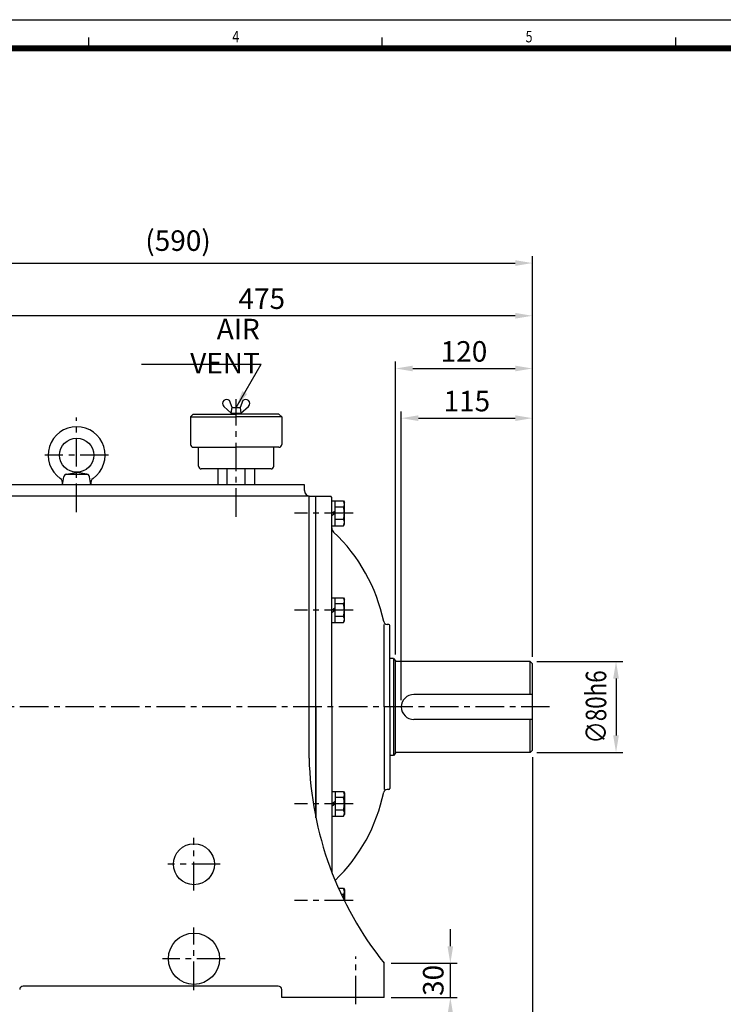
# Model space of a CAD drawing. Extents: x 2053 to 4117, y 1989 to 3438.
# Drawn here: x 2790 to 3408, y 2574 to 3438 of the extents above; entities that cross this region are included whole.
import ezdxf
from ezdxf.enums import TextEntityAlignment as Align

# ---------------------------------------------------------------- set-up
doc = ezdxf.new("R2010")
doc.units = 0
doc.header["$LTSCALE"] = 5
doc.header["$MEASUREMENT"] = 0
doc.linetypes.add('CENTER', pattern=[2, 1.25, -0.25, 0.25, -0.25])
doc.layers.get('0').update_dxf_attribs({"linetype": 'CONTINUOUS'})
doc.layers.get('Defpoints').update_dxf_attribs({"linetype": 'CONTINUOUS'})
for name, color, linetype in [('1', 7, 'CONTINUOUS'), ('CENTER', 1, 'CENTER'), ('DIM', 2, 'CONTINUOUS'), ('THIN', 3, 'CONTINUOUS')]:
    doc.layers.add(name, color=color, linetype=linetype)
doc.styles.add('DIM', font='romans.shx', dxfattribs={"width": 0.8})
doc.styles.add('ROMANS', font='romans', dxfattribs={"width": 0.7})
doc.styles.get("Standard").update_dxf_attribs({"font": 'TXT.shx'})
doc.dimstyles.get("Standard").update_dxf_attribs({"dimtxt": 0.18, "dimasz": 0.18, "dimexe": 0.18, "dimexo": 0.0625, "dimgap": 0.09, "dimtad": 0, "dimtih": 1, "dimtoh": 1, "dimdec": 4, "dimzin": 0, "dimdsep": 46, "dimtxsty": 'Standard', "dimcen": 0.09, "dimadec": 0, "dimazin": 0, "dimtfac": 1, "dimtdec": 4, "dimtofl": 0, "dimtmove": 0, "dimatfit": 3, "dimfxl": 0, "dimtolj": 1, "dimtzin": 0, "dimarcsym": 0})

# ---------------------------------------------------------------- blocks, each defined once
blk = doc.blocks.new('*D7')
at = {"layer": 'Defpoints', "color": 0, "transparency": 16777216}
for p in [(3240.23, 3224.57), (2650.23, 2958.9), (3240.23, 2872.9)]:
    blk.add_point(p, dxfattribs=at)
at = {"layer": 'DIM', "color": 3, "lineweight": -2, "transparency": 16777216}
for p, q in [((2650.23, 2964.9), (2650.23, 3230.57)), ((2665.23, 3224.57), (3225.23, 3224.57)), ((3240.23, 2878.9), (3240.23, 3230.57))]:
    blk.add_line(p, q, dxfattribs=at)
at = {"layer": 'DIM', "color": 3, "transparency": 16777216}
for points in [[(2665.23, 3227.07), (2665.23, 3222.07), (2650.23, 3224.57)], [(3225.23, 3227.07), (3225.23, 3222.07), (3240.23, 3224.57)]]:
    blk.add_solid(points, dxfattribs=at)
at = {"layer": 'DIM', "color": 4, "transparency": 16777216, "insert": (2929.23, 3244.28), "char_height": 18, "attachment_point": 5, "style": 'DIM'}
blk.add_mtext('\\A1;(590)', dxfattribs=at)

msp = doc.modelspace()

# ---------------------------------------------------------------- linework, layer by layer
at = {"color": 4}
msp.add_line((2052.8131, 3438.217), (4113.9959, 3438.217), dxfattribs=at)
for p, q in [((2976.7319, 3097.9124), (2974.3349, 3103.8653)), ((2986.1289, 3103.8653), (2983.7319, 3097.9124)), ((2969.279, 3098.8094), (2975.9819, 3092.9124)), ((2975.9819, 3092.9124), (2976.7319, 3097.9124)), ((2976.7319, 3097.9124), (2983.7319, 3097.9124)), ((2983.7319, 3097.9124), (2984.4819, 3092.9124)), ((2984.4819, 3092.9124), (2991.1847, 3098.8094)), ((2975.9819, 3092.9124), (2984.4819, 3092.9124)), ((2977.7319, 3091.9013), (2977.7319, 3092.9124)), ((2982.7319, 3092.9124), (2982.7319, 3091.9013)), ((2947.2319, 3046.3016), (2947.2319, 3062.9013)), ((3013.2319, 3046.3016), (3013.2319, 3062.9013)), ((2964.2319, 3043.9013), (2964.2319, 3029.9013)), ((2972.2319, 3029.9013), (2972.2319, 3043.9013)), ((2988.2319, 3029.9013), (2988.2319, 3043.9013)), ((2996.2319, 3043.9013), (2996.2319, 3029.9013))]:
    msp.add_line(p, q)
at = {"color": 7, "linetype": 'Continuous'}
for p, q in [((2942.6321, 3091.9013), (2940.2319, 3089.5011)), ((2940.2319, 3089.4986), (2940.2319, 3065.3016)), ((2940.2319, 3089.4986), (2980.2319, 3089.4986)), ((2942.6321, 3091.9013), (2980.2319, 3091.9013)), ((2963.4352, 3091.9013), (2980.2319, 3091.9013)), ((3017.8316, 3091.9013), (2980.2319, 3091.9013)), ((3020.2319, 3089.4986), (2980.2319, 3089.4986)), ((3017.8316, 3091.9013), (3020.2319, 3089.5011)), ((3020.2319, 3089.4986), (3020.2319, 3065.3016)), ((2942.6321, 3062.9013), (2980.2319, 3062.9013)), ((3017.8316, 3062.9013), (2980.2319, 3062.9013)), ((3010.8316, 3043.9013), (2949.6321, 3043.9013)), ((2996.2319, 3029.9013), (2964.2319, 3029.9013))]:
    msp.add_line(p, q, dxfattribs=at)
for centre, start, end in [((2971.8181, 3101.3262), 45.2509275, 224.7490725), ((2988.6457, 3101.3262), 315.2509275, 134.7490725)]:
    msp.add_arc(centre, 3.5751, start, end)
for centre, start, end in [((2942.6321, 3065.3016), 180, 270), ((3017.8316, 3065.3016), 270, 0), ((2949.6321, 3046.3016), 180, 270), ((3010.8316, 3046.3016), 270, 0)]:
    msp.add_arc(centre, 2.4002, start, end, dxfattribs=at)
at = {"layer": '1'}
for p, q in [((2850.9503, 3413.0868), (2850.9503, 3422.5106)), ((3108.5347, 3413.0868), (3108.5347, 3422.5106)), ((3366.1191, 3413.0868), (3366.1191, 3422.5106))]:
    msp.add_line(p, q, dxfattribs=at)
at = {"layer": '1', "const_width": 5.153}
msp.add_lwpolyline([(4113.9959, 3413.0868), (2103.0734, 3413.0868), (2103.0734, 1991.2224), (4113.9959, 1991.2224)], close=True, dxfattribs=at)
at = {"layer": 'CENTER', "ltscale": 4}
for p, q in [((2980.2319, 3001.9013), (2980.2319, 3105.2169)), ((2840.2319, 3005.9424), (2840.2319, 3088.9013)), ((2868.2319, 3055.9013), (2812.2319, 3055.9013)), ((3082.9215, 3004.9013), (3031.3503, 3004.9013)), ((3082.9215, 2919.9013), (3031.3503, 2919.9013)), ((3255.4256, 2834.9013), (2635.2319, 2834.9013)), ((3082.9215, 2749.9013), (3031.3503, 2749.9013)), ((2943.2319, 2673.9013), (2943.2319, 2719.9013)), ((2966.2319, 2696.9013), (2920.2319, 2696.9013)), ((3082.9215, 2664.9013), (3031.3503, 2664.9013)), ((2943.2319, 2586.4013), (2943.2319, 2641.4013)), ((2970.7319, 2613.9013), (2915.7319, 2613.9013)), ((3085.2319, 2573.9013), (3085.2319, 2615.9013))]:
    msp.add_line(p, q, dxfattribs=at)
at = {"layer": 'DIM', "color": 3}
for p, q in [((3240.2319, 2878.9013), (3240.2319, 3209.3046)), ((3225.2319, 3178.3046), (2780.2319, 3178.3046)), ((3240.2319, 3050.103), (3240.2319, 3163.0434)), ((3120.2319, 2880.9013), (3120.2319, 3138.0434)), ((2897.0814, 3135.781), (3002.0954, 3135.781)), ((2980.2319, 3097.9124), (3002.0954, 3135.781)), ((3135.2319, 3132.0434), (3225.2319, 3132.0434)), ((3240.2319, 3050.103), (3240.2319, 3119.4257)), ((3125.2319, 2840.9013), (3125.2319, 3094.4257)), ((3140.2319, 3088.4257), (3225.2319, 3088.4257)), ((3244.2319, 2874.9013), (3319.6804, 2874.9013)), ((3313.6804, 2859.9013), (3313.6804, 2809.9013)), ((3244.2319, 2794.9013), (3319.6804, 2794.9013)), ((3240.2319, 2790.9013), (3240.2319, 2486.1997)), ((3168.2579, 2624.9013), (3168.2579, 2639.9013)), ((3116.2319, 2609.9013), (3174.2579, 2609.9013)), ((3168.2579, 2579.9013), (3168.2579, 2609.9013)), ((3116.2319, 2579.9013), (3174.2579, 2579.9013))]:
    msp.add_line(p, q, dxfattribs=at)
at = {"layer": 'DIM', "color": 0}
for p, q in [((2827.7319, 3029.9013), (2828.9763, 3036.9586)), ((2850.2448, 3038.9013), (2830.219, 3038.9013)), ((2831.4097, 3039.392), (2839.7109, 3040.8558)), ((2849.054, 3039.392), (2840.7528, 3040.8558)), ((2852.7319, 3029.9013), (2851.4875, 3036.9586)), ((3040.2319, 3029.9013), (2775.2319, 3029.9013)), ((3040.2319, 3024.9013), (3040.2319, 3029.9013)), ((3044.2319, 3019.9013), (2765.2319, 3019.9013)), ((3044.2319, 2789.9013), (3044.2319, 3020.0024)), ((3044.2319, 3019.9013), (3050.2319, 3019.9013)), ((3050.2319, 2737.5591), (3050.2319, 3019.9013)), ((3050.2319, 2834.9013), (3050.2319, 3019.9013)), ((3050.2319, 3019.9013), (3063.2319, 3019.9013)), ((3064.2319, 3018.9013), (3063.2319, 3019.9013)), ((3064.2319, 2834.9013), (3064.2319, 3018.9013)), ((3064.2319, 3015.8513), (3074.3618, 3015.8513)), ((3067.2319, 2993.9513), (3067.2319, 3015.8513)), ((3074.3618, 3010.3763), (3067.2319, 3010.3763)), ((3074.3618, 3015.8513), (3075.2319, 3014.3443)), ((3075.2319, 2995.4584), (3075.2319, 3014.3443)), ((3064.2319, 3004.9013), (3067.2319, 3007.2009)), ((3067.2319, 3004.9013), (3064.2319, 3002.588)), ((3074.3618, 2999.4263), (3067.2319, 2999.4263)), ((3064.2319, 2993.9513), (3074.3618, 2993.9513)), ((3074.3618, 2993.9513), (3075.2319, 2995.4584)), ((3064.2319, 2930.8513), (3074.3618, 2930.8513)), ((3067.2319, 2908.9513), (3067.2319, 2930.8513)), ((3074.3618, 2930.8513), (3075.2319, 2929.3443)), ((3064.2319, 2919.9013), (3067.2319, 2922.2009)), ((3074.3618, 2925.3763), (3067.2319, 2925.3763)), ((3075.2319, 2910.4584), (3075.2319, 2929.3443)), ((3067.2319, 2919.9013), (3064.2319, 2917.588)), ((3074.3618, 2914.4263), (3067.2319, 2914.4263)), ((3064.2319, 2908.9513), (3074.3618, 2908.9513)), ((3074.3618, 2908.9513), (3075.2319, 2910.4584)), ((3110.2319, 2834.9013), (3110.2319, 2907.4013)), ((3114.2319, 2907.4013), (3112.6936, 2907.4013)), ((3115.2319, 2834.9013), (3115.2319, 2906.4013)), ((3118.2319, 2877.4013), (3115.2319, 2877.4013)), ((3118.2319, 2877.4013), (3120.2319, 2875.4013)), ((3118.2319, 2877.4013), (3118.2319, 2792.4013)), ((3120.2319, 2794.4013), (3120.2319, 2875.4013)), ((3238.2319, 2874.9013), (3120.2319, 2874.9013)), ((3238.2319, 2845.9013), (3238.2319, 2874.9013)), ((3240.2319, 2796.9013), (3240.2319, 2872.9013)), ((3240.2319, 2845.9013), (3136.2319, 2845.9013)), ((3050.2319, 2834.9013), (3050.2319, 2737.5591)), ((3064.2319, 2834.9013), (3064.2319, 2689.7928)), ((3110.2319, 2834.9013), (3110.2319, 2762.4013)), ((3115.2319, 2834.9013), (3115.2319, 2763.4013)), ((3240.2319, 2823.9013), (3136.2319, 2823.9013)), ((3238.2319, 2794.9013), (3238.2319, 2823.9013)), ((3118.2319, 2792.4013), (3115.2319, 2792.4013)), ((3120.2319, 2794.4013), (3118.2319, 2792.4013)), ((3238.2319, 2794.9013), (3120.2319, 2794.9013)), ((3238.2319, 2794.9013), (3240.2319, 2796.9013)), ((3064.2319, 2760.8513), (3074.3618, 2760.8513)), ((3067.2319, 2760.8513), (3067.2319, 2738.9513)), ((3074.3618, 2760.8513), (3075.2319, 2759.3443)), ((3075.2319, 2759.3443), (3075.2319, 2740.4584)), ((3114.2319, 2762.4013), (3112.6936, 2762.4013)), ((3064.2319, 2749.9013), (3067.2319, 2752.2009)), ((3067.2319, 2749.9013), (3064.2319, 2747.588)), ((3074.3618, 2755.3763), (3067.2319, 2755.3763)), ((3074.3618, 2744.4263), (3067.2319, 2744.4263)), ((3074.3618, 2738.9513), (3075.2319, 2740.4584)), ((3064.2319, 2738.9513), (3074.3618, 2738.9513)), ((3070.0168, 2675.8513), (3074.3618, 2675.8513)), ((3074.3618, 2675.8513), (3075.2319, 2674.3443)), ((3075.2319, 2674.3443), (3075.2319, 2664.7432)), ((3074.3618, 2670.3763), (3072.5179, 2670.3763)), ((3110.2319, 2579.9013), (3110.2319, 2609.9013)), ((3017.2319, 2589.9013), (2793.2319, 2589.9013)), ((3020.2319, 2579.9013), (3020.2319, 2586.9013)), ((3110.2319, 2579.9013), (3020.2319, 2579.9013))]:
    msp.add_line(p, q, dxfattribs=at)
for centre, radius in [((2840.2319, 3055.9013), 15), ((2943.2319, 2696.9013), 18), ((2943.2319, 2613.9013), 22.5)]:
    msp.add_circle(centre, radius, dxfattribs=at)
for centre, radius, start, end in [((2840.2319, 3055.9013), 25, 305.2461614, 234.7538386), ((2822.9192, 3031.4009), 5, 350, 54.7538386), ((2831.9307, 3036.4376), 3, 100, 170), ((2848.5331, 3036.4376), 3, 10, 80), ((2857.5446, 3031.4009), 5, 125.2461614, 190), ((3045.2319, 3024.9013), 5, 180, 270), ((3070.4904, 3013.1138), 4.7415, 324.7356103, 24.7356103), ((3057.6547, 3004.9013), 17.5814, 341.855815, 18.144185), ((3070.4904, 2996.6888), 4.7415, 335.2643897, 35.2643897), ((3069.2319, 2992.0797), 5, 180, 226.6767271), ((2962.8842, 2879.3181), 150, 11.721716, 46.6767271), ((3070.4904, 2928.1138), 4.7415, 324.7356103, 24.7356103), ((3057.6547, 2919.9013), 17.5814, 341.855815, 18.144185), ((3070.4904, 2911.6888), 4.7415, 335.2643897, 35.2643897), ((3112.6936, 2910.4013), 3, 191.721716, 270), ((3114.2319, 2906.4013), 1, 0, 90), ((3136.2319, 2834.9013), 11, 90, 270), ((3344.1289, 2797.7636), 300, 181.5017453, 218.7708619), ((2962.8842, 2790.4846), 150, 314.0142445, 348.278284), ((3070.4904, 2758.1138), 4.7415, 324.7356103, 24.7356103), ((3112.6936, 2759.4013), 3, 90, 168.278284), ((3114.2319, 2763.4013), 1, 270, 0), ((3057.6547, 2749.9013), 17.5814, 341.855815, 18.144185), ((3070.4904, 2741.6888), 4.7415, 335.2643897, 35.2643897), ((3070.4904, 2673.1138), 4.7415, 324.7356103, 24.7356103), ((3057.6547, 2664.9013), 17.5814, 359.4623491, 18.144185), ((2793.2319, 2586.9013), 3, 90, 180), ((3017.2319, 2586.9013), 3, 0, 90)]:
    msp.add_arc(centre, radius, start, end, dxfattribs=at)
at = {"layer": 'DIM', "color": 3}
for points in [[(3225.2319, 3180.8046), (3225.2319, 3175.8046), (3240.2319, 3178.3046)], [(3135.2319, 3134.5434), (3135.2319, 3129.5434), (3120.2319, 3132.0434)], [(3225.2319, 3134.5434), (3225.2319, 3129.5434), (3240.2319, 3132.0434)], [(2985.5668, 3112.1528), (2989.897, 3109.6528), (2980.2319, 3097.9124)], [(3140.2319, 3090.9257), (3140.2319, 3085.9257), (3125.2319, 3088.4257)], [(3225.2319, 3090.9257), (3225.2319, 3085.9257), (3240.2319, 3088.4257)], [(3311.1804, 2859.9013), (3316.1804, 2859.9013), (3313.6804, 2874.9013)], [(3311.1804, 2809.9013), (3316.1804, 2809.9013), (3313.6804, 2794.9013)], [(3165.7579, 2624.9013), (3170.7579, 2624.9013), (3168.2579, 2609.9013)], [(3165.7579, 2564.9013), (3170.7579, 2564.9013), (3168.2579, 2579.9013)]]:
    msp.add_solid(points, dxfattribs=at)
at = {"layer": 'THIN'}
msp.add_line((3238.2319, 2874.9013), (3240.2319, 2872.9013), dxfattribs=at)

# ---------------------------------------------------------------- texts
at = {"layer": '1', "style": 'ROMANS', "width": 0.8}
for s, p in [('4', (2979.9202, 3422.0529)), ('5', (3237.3309, 3422.0529))]:
    msp.add_text(s, height=10.0521, dxfattribs=at).set_placement(p, align=Align.MIDDLE)
at = {"layer": 'DIM', "color": 4, "style": 'DIM', "width": 0.8}
msp.add_text('∅80h6', height=18, rotation=90, dxfattribs=at).set_placement((3305.1123, 2802.7762))
at = {"layer": 'DIM', "color": 4, "char_height": 18, "style": 'DIM'}
for s, insert, attachment_point in [('\\A1;475', (3002.7319, 3193.3046), 5), ('\\A1;AIR VENT', (3000.946, 3151.6718), 6), ('\\A1;120', (3180.2319, 3147.0434), 5), ('\\A1;115', (3182.7319, 3103.4257), 5)]:
    msp.add_mtext(s, dxfattribs=dict(at, insert=insert, attachment_point=attachment_point))
at = {"layer": 'DIM', "color": 4, "insert": (3153.2579, 2594.9013), "char_height": 18, "attachment_point": 5, "rotation": 90, "style": 'DIM'}
msp.add_mtext('\\A1;30', dxfattribs=at)

# ---------------------------------------------------------------- dimensions: what is measured, and where the dimension line sits
at = {"layer": 'DIM', "color": 3}
dim = msp.add_linear_dim(base=(3240.2319, 3224.5658), p1=(2650.2319, 2958.9013), p2=(3240.2319, 2872.9013), text='(<>)', dimstyle='Standard', override={"dimtxt": 18, "dimasz": 15, "dimexe": 6, "dimexo": 6, "dimgap": 6, "dimtad": 1, "dimtih": 0, "dimdec": 3, "dimzin": 8, "dimtxsty": 'DIM', "dimcen": 0, "dimclrd": 3, "dimclre": 3, "dimclrt": 4, "dimadec": 3, "dimazin": 2, "dimtdec": 3, "dimtofl": 1, "dimtzin": 8}, dxfattribs=at)
dim.commit()
dim.dimension.update_dxf_attribs({"geometry": '*D7', "text_midpoint": (2929.2319, 3224.5658), "dimtype": 160})

doc.saveas('drawing.dxf')
